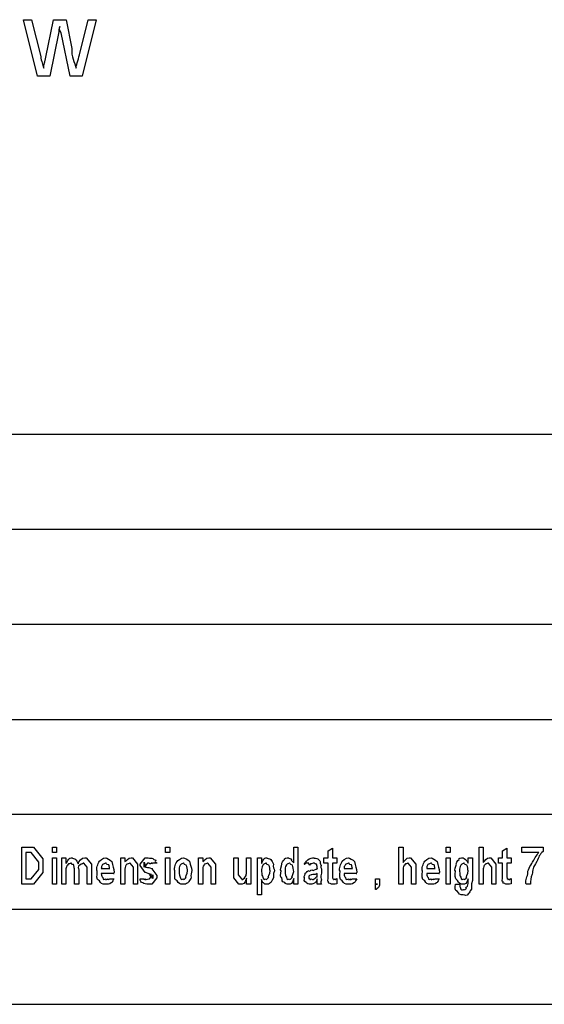
# Model space of a CAD drawing. Units: millimetres. Extents: x 1 to 296, y 1 to 209.
# Drawn here: x 224 to 247, y 52 to 95 of the extents above; entities that cross this region are included whole.
import ezdxf

# ---------------------------------------------------------------- set-up
doc = ezdxf.new("R2010")
doc.units = ezdxf.units.MM
doc.layers.get('0').update_dxf_attribs({"linetype": 'CONTINUOUS'})

msp = doc.modelspace()

# ---------------------------------------------------------------- linework, layer by layer
at = {"color": 0}
for p, q in [((224.591, 92.855), (223.979, 95.3244)), ((223.979, 95.3244), (224.332, 95.3244)), ((224.332, 95.3244), (224.729, 93.7204)), ((224.955, 93.6819), (225.286, 95.3244)), ((225.286, 95.3244), (225.837, 95.3244)), ((225.837, 95.3244), (226.091, 94.0731)), ((226.421, 93.7867), (226.807, 95.3244)), ((227.154, 95.3244), (226.537, 92.855)), ((226.807, 95.3244), (227.154, 95.3244)), ((225.517, 94.7896), (225.132, 92.855)), ((226.013, 92.855), (225.622, 94.7568)), ((225.132, 92.855), (224.591, 92.855)), ((226.537, 92.855), (226.013, 92.855)), ((201.355, 77.2336), (292.414, 77.2336)), ((201.355, 73.0857), (292.414, 73.0857)), ((201.355, 68.9363), (292.414, 68.9363)), ((201.355, 64.7869), (292.414, 64.7869)), ((201.355, 60.6503), (292.414, 60.6393)), ((223.902, 57.591), (223.902, 59.2116)), ((223.902, 59.2116), (224.283, 59.2116)), ((224.294, 58.9802), (224.084, 58.9802)), ((224.084, 58.9802), (224.084, 57.8224)), ((224.283, 59.2116), (224.415, 59.2116)), ((224.31, 58.9802), (224.294, 58.9802)), ((224.641, 58.5611), (224.31, 58.9802)), ((224.415, 59.2116), (224.823, 58.699)), ((225.24, 58.9802), (225.24, 59.2116)), ((225.24, 59.2116), (225.422, 59.2116)), ((225.422, 58.9802), (225.24, 58.9802)), ((225.422, 59.2116), (225.422, 58.9802)), ((230.179, 58.9802), (230.179, 59.2116)), ((230.179, 59.2116), (230.361, 59.2116)), ((230.361, 58.9802), (230.179, 58.9802)), ((230.361, 59.2116), (230.361, 58.9802)), ((235.773, 58.5227), (235.773, 59.2116)), ((235.773, 59.2116), (235.96, 59.2116)), ((235.96, 59.2116), (235.96, 57.591)), ((237.28, 59.0462), (237.462, 59.1675)), ((237.28, 58.7484), (237.28, 59.0462)), ((237.462, 59.1675), (237.462, 58.7484)), ((240.366, 57.591), (240.366, 59.2116)), ((240.366, 59.2116), (240.548, 59.2116)), ((240.548, 59.2116), (240.548, 58.5336)), ((242.425, 58.9802), (242.425, 59.2116)), ((242.425, 59.2116), (242.606, 59.2116)), ((242.606, 58.9802), (242.425, 58.9802)), ((242.606, 59.2116), (242.606, 58.9802)), ((243.865, 57.591), (243.865, 59.2116)), ((243.865, 59.2116), (244.046, 59.2116)), ((244.046, 59.2116), (244.046, 58.5336)), ((244.894, 59.0462), (245.076, 59.1675)), ((244.894, 58.7484), (244.894, 59.0462)), ((245.076, 59.1675), (245.076, 58.7484)), ((245.734, 58.9802), (245.734, 59.2116)), ((245.734, 59.2116), (246.66, 59.2116)), ((246.473, 58.9802), (245.734, 58.9802)), ((246.66, 59.2116), (246.66, 59.0243)), ((224.641, 58.4122), (224.641, 58.5611)), ((224.823, 58.699), (224.823, 58.4069)), ((225.24, 57.591), (225.24, 58.7484)), ((225.24, 58.7484), (225.422, 58.7484)), ((225.422, 58.7484), (225.422, 57.591)), ((225.651, 57.591), (225.651, 58.7484)), ((225.651, 58.7484), (225.833, 58.7484)), ((225.833, 58.7484), (225.833, 58.5004)), ((226.61, 58.517), (226.605, 58.517)), ((226.759, 58.3297), (226.61, 58.517)), ((226.654, 58.7484), (226.72, 58.7484)), ((226.72, 58.7484), (226.947, 58.4673)), ((226.947, 58.4673), (226.947, 58.3681)), ((228.224, 57.591), (228.224, 58.7484)), ((228.224, 58.7484), (228.406, 58.7484)), ((228.406, 58.7484), (228.406, 58.5777)), ((228.632, 58.517), (228.615, 58.517)), ((228.775, 58.3297), (228.632, 58.517)), ((228.676, 58.7484), (228.737, 58.7484)), ((228.737, 58.7484), (228.962, 58.4673)), ((228.962, 58.4673), (228.962, 58.2856)), ((229.066, 58.4673), (229.286, 58.7484)), ((229.066, 58.4122), (229.066, 58.4673)), ((229.253, 58.4288), (229.253, 58.5502)), ((229.253, 58.5502), (229.308, 58.3629)), ((229.397, 58.517), (229.253, 58.3297)), ((229.286, 58.7484), (229.424, 58.7484)), ((229.435, 58.517), (229.397, 58.517)), ((229.804, 58.517), (229.622, 58.517)), ((230.179, 57.591), (230.179, 58.7484)), ((230.179, 58.7484), (230.361, 58.7484)), ((230.361, 58.7484), (230.361, 57.591)), ((231.619, 57.591), (231.619, 58.7484)), ((231.619, 58.7484), (231.801, 58.7484)), ((231.801, 58.7484), (231.801, 58.5777)), ((232.027, 58.517), (232.011, 58.517)), ((232.17, 58.3297), (232.027, 58.517)), ((232.071, 58.7484), (232.132, 58.7484)), ((232.132, 58.7484), (232.358, 58.4673)), ((232.358, 58.4673), (232.358, 58.2856)), ((233.163, 58.0485), (233.163, 58.7484)), ((233.163, 58.7484), (233.345, 58.7484)), ((233.345, 58.7484), (233.345, 58.1642)), ((233.714, 58.1865), (233.714, 58.7484)), ((233.714, 58.7484), (233.901, 58.7484)), ((233.901, 58.7484), (233.901, 57.591)), ((234.192, 57.1281), (234.192, 58.7484)), ((234.192, 58.7484), (234.374, 58.7484)), ((234.374, 58.7484), (234.374, 58.5004)), ((236.433, 58.517), (236.251, 58.517)), ((237.093, 58.517), (237.093, 58.7484)), ((237.093, 58.7484), (237.28, 58.7484)), ((237.28, 58.517), (237.093, 58.517)), ((237.28, 57.9106), (237.28, 58.517)), ((237.462, 58.7484), (237.649, 58.7484)), ((237.649, 58.517), (237.462, 58.517)), ((237.462, 58.517), (237.462, 57.9547)), ((237.649, 58.7484), (237.649, 58.517)), ((240.774, 58.517), (240.751, 58.517)), ((240.917, 58.3297), (240.774, 58.517)), ((240.807, 58.7484), (240.878, 58.7484)), ((240.878, 58.7484), (241.104, 58.4673)), ((241.104, 58.4673), (241.104, 58.3075)), ((242.425, 57.591), (242.425, 58.7484)), ((242.425, 58.7484), (242.606, 58.7484)), ((242.606, 58.7484), (242.606, 57.591)), ((243.386, 58.517), (243.386, 58.7484)), ((243.386, 58.7484), (243.574, 58.7484)), ((243.574, 58.7484), (243.574, 57.7564)), ((244.273, 58.517), (244.25, 58.517)), ((244.416, 58.3297), (244.273, 58.517)), ((244.306, 58.7484), (244.377, 58.7484)), ((244.377, 58.7484), (244.603, 58.4673)), ((244.603, 58.4673), (244.603, 58.3075)), ((244.706, 58.517), (244.706, 58.7484)), ((244.706, 58.7484), (244.894, 58.7484)), ((244.894, 58.517), (244.706, 58.517)), ((244.894, 57.9106), (244.894, 58.517)), ((245.076, 58.7484), (245.263, 58.7484)), ((245.263, 58.517), (245.076, 58.517)), ((245.076, 58.517), (245.076, 57.9547)), ((245.263, 58.7484), (245.263, 58.517)), ((224.31, 57.8224), (224.641, 58.2359)), ((224.823, 58.0983), (224.415, 57.591)), ((224.641, 58.2359), (224.641, 58.4122)), ((224.823, 58.4069), (224.823, 58.0983)), ((225.833, 58.1424), (225.833, 57.591)), ((226.202, 57.591), (226.202, 58.2799)), ((226.389, 58.2083), (226.389, 57.591)), ((226.759, 58.2581), (226.759, 58.3297)), ((226.759, 57.591), (226.759, 58.2581)), ((226.947, 58.3681), (226.947, 57.591)), ((227.376, 58.2856), (227.746, 58.2856)), ((227.376, 58.2856), (227.376, 58.2856)), ((227.933, 58.0542), (227.376, 58.0542)), ((228.406, 58.1699), (228.406, 57.591)), ((228.775, 58.2359), (228.775, 58.3297)), ((228.775, 57.591), (228.775, 58.2359)), ((228.962, 58.2856), (228.962, 57.591)), ((229.286, 58.0983), (229.066, 58.4122)), ((229.253, 58.3297), (229.253, 58.4288)), ((229.308, 58.3629), (229.286, 58.3629)), ((229.286, 58.3629), (229.325, 58.3516)), ((229.297, 58.0983), (229.286, 58.0983)), ((229.457, 58.0485), (229.297, 58.0983)), ((229.452, 58.3188), (229.606, 58.269)), ((229.573, 58.021), (229.457, 58.0485)), ((229.622, 57.839), (229.474, 58.021)), ((229.474, 58.021), (229.573, 58.021)), ((229.606, 58.269), (229.584, 58.269)), ((229.584, 58.269), (229.804, 57.9769)), ((230.59, 58.1699), (230.59, 58.1699)), ((230.772, 58.1699), (230.772, 58.1699)), ((231.801, 58.1699), (231.801, 57.591)), ((232.17, 58.2359), (232.17, 58.3297)), ((232.17, 57.591), (232.17, 58.2359)), ((232.358, 58.2856), (232.358, 57.591)), ((233.163, 57.8721), (233.163, 58.0485)), ((233.345, 58.1642), (233.345, 58.0044)), ((234.374, 58.1642), (234.374, 58.1642)), ((235.403, 58.1699), (235.403, 58.1699)), ((236.802, 58.021), (236.802, 58.0542)), ((236.989, 58.2581), (236.989, 58.0704)), ((237.976, 58.2856), (238.345, 58.2856)), ((237.976, 58.2856), (237.976, 58.2856)), ((238.533, 58.0542), (237.976, 58.0542)), ((240.548, 58.1699), (240.548, 57.591)), ((240.917, 58.2581), (240.917, 58.3297)), ((240.917, 57.591), (240.917, 58.2581)), ((241.104, 58.3075), (241.104, 57.591)), ((241.577, 58.2856), (241.946, 58.2856)), ((241.577, 58.2856), (241.577, 58.2856)), ((242.134, 58.0542), (241.577, 58.0542)), ((243.017, 58.1752), (243.017, 58.1752)), ((244.046, 58.1699), (244.046, 57.591)), ((244.416, 58.2581), (244.416, 58.3297)), ((244.416, 57.591), (244.416, 58.2581)), ((244.603, 58.3075), (244.603, 57.591)), ((224.305, 57.591), (223.902, 57.591)), ((224.084, 57.8224), (224.294, 57.8224)), ((224.294, 57.8224), (224.31, 57.8224)), ((224.415, 57.591), (224.305, 57.591)), ((225.422, 57.591), (225.24, 57.591)), ((225.833, 57.591), (225.651, 57.591)), ((226.389, 57.591), (226.202, 57.591)), ((226.947, 57.591), (226.759, 57.591)), ((227.746, 57.8224), (227.928, 57.8224)), ((227.746, 57.8224), (227.746, 57.8224)), ((228.406, 57.591), (228.224, 57.591)), ((228.962, 57.591), (228.775, 57.591)), ((229.066, 57.8224), (229.253, 57.8224)), ((229.066, 57.8224), (229.066, 57.8224)), ((229.446, 57.8224), (229.474, 57.8224)), ((229.584, 57.591), (229.446, 57.591)), ((229.474, 57.8224), (229.622, 58.0044)), ((229.804, 57.8721), (229.584, 57.591)), ((229.622, 58.0044), (229.622, 57.9381)), ((229.622, 57.9381), (229.622, 57.839)), ((229.804, 57.9769), (229.804, 57.9603)), ((229.804, 57.9603), (229.804, 57.8721)), ((230.361, 57.591), (230.179, 57.591)), ((231.801, 57.591), (231.619, 57.591)), ((232.358, 57.591), (232.17, 57.591)), ((233.383, 57.591), (233.163, 57.8721)), ((233.345, 58.0044), (233.493, 57.8224)), ((233.449, 57.591), (233.383, 57.591)), ((233.493, 57.8224), (233.51, 57.8224)), ((233.714, 57.591), (233.714, 57.8499)), ((233.901, 57.591), (233.714, 57.591)), ((234.374, 57.8005), (234.374, 57.1281)), ((235.773, 57.591), (235.773, 57.839)), ((235.96, 57.591), (235.773, 57.591)), ((236.802, 57.8224), (236.802, 57.8224)), ((236.989, 57.591), (236.802, 57.591)), ((237.649, 57.8446), (237.649, 57.6132)), ((237.649, 57.8446), (237.649, 57.8446)), ((238.345, 57.8224), (238.528, 57.8224)), ((238.345, 57.8224), (238.345, 57.8224)), ((239.338, 57.591), (239.338, 57.8224)), ((239.338, 57.8224), (239.52, 57.8224)), ((239.338, 57.3595), (239.338, 57.591)), ((239.426, 57.591), (239.338, 57.591)), ((239.52, 57.8224), (239.52, 57.591)), ((240.548, 57.591), (240.366, 57.591)), ((241.104, 57.591), (240.917, 57.591)), ((241.946, 57.8224), (242.128, 57.8224)), ((241.946, 57.8224), (241.946, 57.8224)), ((242.606, 57.591), (242.425, 57.591)), ((242.835, 57.591), (243.017, 57.591)), ((242.835, 57.591), (242.835, 57.591)), ((244.046, 57.591), (243.865, 57.591)), ((244.603, 57.591), (244.416, 57.591)), ((245.263, 57.8446), (245.263, 57.6132)), ((245.263, 57.8446), (245.263, 57.8446)), ((246.104, 57.591), (245.922, 57.591)), ((234.374, 57.1281), (234.192, 57.1281)), ((201.355, 56.5009), (292.414, 56.5009)), ((201.355, 52.3515), (292.414, 52.3515))]:
    msp.add_line(p, q, dxfattribs=at)
for points in [[(225.567, 95.0267), (225.492, 94.9304), (225.535, 94.8697), (225.517, 94.7896)], [(225.622, 94.7568), (225.512, 94.8753), (225.57, 95.0115), (225.567, 95.0267)], [(224.729, 93.7204), (224.758, 93.4942), (224.817, 93.3746), (224.861, 93.2021)], [(224.861, 93.2021), (224.857, 93.3619), (224.947, 93.6378), (224.955, 93.6819)], [(226.091, 94.0731), (226.044, 93.6995), (226.22, 93.4628), (226.272, 93.2021)], [(226.272, 93.2021), (226.261, 93.2699), (226.369, 93.5799), (226.421, 93.7867)], [(246.198, 58.5611), (246.248, 58.6384), (246.377, 58.8656), (246.473, 58.9802)], [(246.66, 59.0243), (246.495, 58.903), (246.476, 58.7622), (246.385, 58.5833)], [(225.833, 58.5004), (225.856, 58.5061), (225.899, 58.6327), (225.943, 58.6768)], [(225.932, 58.4729), (225.86, 58.3875), (225.873, 58.408), (225.855, 58.3572)], [(226.048, 58.517), (225.929, 58.4426), (225.968, 58.5018), (225.932, 58.4729)], [(225.943, 58.6768), (225.949, 58.7156), (226.044, 58.7484), (226.103, 58.7484)], [(226.164, 58.4563), (226.026, 58.4426), (226.103, 58.517), (226.048, 58.517)], [(226.103, 58.7484), (226.077, 58.7156), (226.227, 58.7237), (226.268, 58.6768)], [(226.202, 58.2799), (226.191, 58.2443), (226.188, 58.4151), (226.164, 58.4563)], [(226.268, 58.6768), (226.279, 58.6232), (226.343, 58.5692), (226.362, 58.4895)], [(226.362, 58.4895), (226.37, 58.5971), (226.533, 58.7484), (226.654, 58.7484)], [(226.605, 58.517), (226.514, 58.4426), (226.49, 58.4909), (226.45, 58.4398)], [(227.195, 58.1586), (227.131, 58.2747), (227.227, 58.4909), (227.294, 58.5943)], [(227.294, 58.5943), (227.268, 58.5971), (227.455, 58.7484), (227.569, 58.7484)], [(227.432, 58.451), (227.373, 58.3586), (227.379, 58.3544), (227.376, 58.2856)], [(227.564, 58.517), (227.444, 58.4426), (227.467, 58.4951), (227.432, 58.451)], [(227.701, 58.4345), (227.554, 58.4426), (227.622, 58.517), (227.564, 58.517)], [(227.569, 58.7484), (227.605, 58.7156), (227.762, 58.6906), (227.828, 58.5777)], [(227.828, 58.5777), (227.858, 58.3738), (227.933, 58.3103), (227.933, 58.1092)], [(228.466, 58.4454), (228.4, 58.3477), (228.406, 58.3046), (228.406, 58.1699)], [(228.406, 58.5777), (228.462, 58.5971), (228.557, 58.7484), (228.676, 58.7484)], [(228.615, 58.517), (228.48, 58.4426), (228.506, 58.4923), (228.466, 58.4454)], [(229.424, 58.7484), (229.499, 58.7156), (229.567, 58.7389), (229.622, 58.7209)], [(229.562, 58.517), (229.485, 58.4426), (229.49, 58.517), (229.435, 58.517)], [(229.622, 58.517), (229.547, 58.4426), (229.595, 58.517), (229.562, 58.517)], [(229.622, 58.7209), (229.609, 58.6782), (229.719, 58.6768), (229.749, 58.6437)], [(229.749, 58.6437), (229.668, 58.4951), (229.796, 58.5682), (229.804, 58.517)], [(230.59, 58.1699), (230.527, 58.2993), (230.63, 58.528), (230.711, 58.6274)], [(230.711, 58.6274), (230.674, 58.5971), (230.86, 58.7484), (230.959, 58.7484)], [(230.959, 58.517), (230.835, 58.4426), (230.857, 58.4867), (230.821, 58.4288)], [(231.086, 58.4288), (230.943, 58.4426), (231.01, 58.517), (230.959, 58.517)], [(230.959, 58.7484), (230.998, 58.7156), (231.153, 58.6962), (231.224, 58.5943)], [(231.224, 58.5943), (231.254, 58.3957), (231.328, 58.3586), (231.328, 58.1865)], [(231.862, 58.4454), (231.796, 58.3477), (231.801, 58.3046), (231.801, 58.1699)], [(231.801, 58.5777), (231.858, 58.5971), (231.953, 58.7484), (232.071, 58.7484)], [(232.011, 58.517), (231.876, 58.4426), (231.902, 58.4923), (231.862, 58.4454)], [(234.374, 58.5004), (234.398, 58.5128), (234.435, 58.6412), (234.468, 58.6825)], [(234.561, 58.517), (234.446, 58.4426), (234.469, 58.4853), (234.429, 58.4232)], [(234.468, 58.6825), (234.468, 58.7156), (234.547, 58.7484), (234.6, 58.7484)], [(234.688, 58.4288), (234.545, 58.4426), (234.612, 58.517), (234.561, 58.517)], [(234.6, 58.7484), (234.585, 58.7156), (234.724, 58.7237), (234.776, 58.6768)], [(234.776, 58.6768), (234.805, 58.619), (234.866, 58.5583), (234.892, 58.4673)], [(234.892, 58.4673), (234.856, 58.3212), (234.931, 58.2814), (234.931, 58.1752)], [(235.222, 58.1699), (235.158, 58.2041), (235.234, 58.3791), (235.26, 58.4673)], [(235.26, 58.4673), (235.21, 58.5018), (235.324, 58.6285), (235.376, 58.6768)], [(235.376, 58.6768), (235.317, 58.7156), (235.489, 58.7484), (235.552, 58.7484)], [(235.585, 58.517), (235.467, 58.4426), (235.489, 58.4895), (235.453, 58.4345)], [(235.552, 58.7484), (235.548, 58.7156), (235.647, 58.7266), (235.684, 58.6825)], [(235.718, 58.4288), (235.57, 58.4426), (235.636, 58.517), (235.585, 58.517)], [(235.684, 58.6825), (235.621, 58.6299), (235.751, 58.5886), (235.773, 58.5227)], [(236.251, 58.517), (236.198, 58.3957), (236.281, 58.4786), (236.311, 58.5445)], [(236.311, 58.5445), (236.262, 58.528), (236.389, 58.6602), (236.444, 58.6934)], [(236.493, 58.4673), (236.441, 58.3766), (236.446, 58.451), (236.433, 58.517)], [(236.444, 58.6934), (236.493, 58.7156), (236.571, 58.7484), (236.648, 58.7484)], [(236.626, 58.517), (236.496, 58.4426), (236.522, 58.5004), (236.493, 58.4673)], [(236.769, 58.462), (236.736, 58.4426), (236.688, 58.517), (236.626, 58.517)], [(236.648, 58.7484), (236.644, 58.7156), (236.781, 58.7319), (236.83, 58.699)], [(236.802, 58.324), (236.791, 58.3805), (236.791, 58.4359), (236.769, 58.462)], [(236.83, 58.699), (236.857, 58.6521), (236.912, 58.6299), (236.934, 58.5833)], [(236.934, 58.5833), (236.901, 58.4426), (236.97, 58.481), (236.978, 58.4122)], [(237.794, 58.1586), (237.731, 58.2747), (237.827, 58.4909), (237.894, 58.5943)], [(237.894, 58.5943), (237.867, 58.5971), (238.055, 58.7484), (238.169, 58.7484)], [(238.031, 58.451), (237.973, 58.3586), (237.979, 58.3544), (237.976, 58.2856)], [(238.163, 58.517), (238.044, 58.4426), (238.067, 58.4951), (238.031, 58.451)], [(238.301, 58.4345), (238.154, 58.4426), (238.221, 58.517), (238.163, 58.517)], [(238.169, 58.7484), (238.205, 58.7156), (238.362, 58.6906), (238.428, 58.5777)], [(238.428, 58.5777), (238.458, 58.3738), (238.533, 58.3103), (238.533, 58.1092)], [(240.548, 58.5336), (240.611, 58.5971), (240.703, 58.7484), (240.807, 58.7484)], [(240.641, 58.4729), (240.571, 58.3875), (240.584, 58.4094), (240.57, 58.3629)], [(240.751, 58.517), (240.641, 58.4426), (240.677, 58.5018), (240.641, 58.4729)], [(241.395, 58.1586), (241.332, 58.2747), (241.428, 58.4909), (241.494, 58.5943)], [(241.494, 58.5943), (241.468, 58.5971), (241.656, 58.7484), (241.77, 58.7484)], [(241.632, 58.451), (241.574, 58.3586), (241.58, 58.3544), (241.577, 58.2856)], [(241.764, 58.517), (241.645, 58.4426), (241.668, 58.4951), (241.632, 58.451)], [(241.902, 58.4345), (241.755, 58.4426), (241.822, 58.517), (241.764, 58.517)], [(241.77, 58.7484), (241.806, 58.7156), (241.963, 58.6906), (242.029, 58.5777)], [(242.029, 58.5777), (242.059, 58.3738), (242.134, 58.3103), (242.134, 58.1092)], [(242.835, 58.1642), (242.772, 58.1974), (242.848, 58.3696), (242.874, 58.462)], [(242.874, 58.462), (242.824, 58.4976), (242.937, 58.6232), (242.989, 58.6715)], [(242.989, 58.6715), (242.926, 58.7156), (243.1, 58.7484), (243.166, 58.7484)], [(243.199, 58.517), (243.085, 58.4426), (243.108, 58.4867), (243.072, 58.4288)], [(243.166, 58.7484), (243.202, 58.7156), (243.331, 58.6715), (243.386, 58.517)], [(243.331, 58.4288), (243.184, 58.4426), (243.25, 58.517), (243.199, 58.517)], [(244.046, 58.5336), (244.11, 58.5971), (244.202, 58.7484), (244.306, 58.7484)], [(244.14, 58.4729), (244.07, 58.3875), (244.082, 58.4094), (244.069, 58.3629)], [(244.25, 58.517), (244.14, 58.4426), (244.176, 58.5018), (244.14, 58.4729)], [(245.994, 58.0429), (245.955, 58.1889), (246.109, 58.3957), (246.198, 58.5611)], [(246.385, 58.5833), (246.193, 58.3075), (246.222, 58.2164), (246.175, 58.0263)], [(225.855, 58.3572), (225.828, 58.2884), (225.833, 58.2373), (225.833, 58.1424)], [(226.45, 58.4398), (226.315, 58.3434), (226.389, 58.3145), (226.389, 58.2083)], [(227.294, 57.7398), (227.131, 57.7896), (227.195, 57.9783), (227.195, 58.1586)], [(227.376, 58.0542), (227.373, 57.9438), (227.4, 57.9229), (227.437, 57.8831)], [(227.746, 58.2856), (227.73, 58.2373), (227.726, 58.4013), (227.701, 58.4345)], [(227.933, 58.1092), (227.858, 58.0429), (227.933, 58.0789), (227.933, 58.0542)], [(229.325, 58.3516), (229.253, 58.3297), (229.381, 58.3364), (229.452, 58.3188)], [(230.689, 57.7398), (230.527, 57.7896), (230.59, 57.9822), (230.59, 58.1699)], [(230.821, 58.4288), (230.766, 58.3255), (230.772, 58.2828), (230.772, 58.1699)], [(230.772, 58.1699), (230.766, 57.9769), (230.788, 57.9632), (230.821, 57.9053)], [(231.086, 57.9053), (231.012, 57.8584), (231.141, 58.0542), (231.141, 58.1752)], [(231.141, 58.1752), (231.13, 58.2083), (231.122, 58.3696), (231.086, 58.4288)], [(231.328, 58.1865), (231.254, 57.9617), (231.312, 57.9286), (231.279, 57.8446)], [(233.692, 57.9769), (233.703, 58.0125), (233.714, 58.094), (233.714, 58.1865)], [(234.429, 58.4232), (234.369, 58.3212), (234.374, 58.2771), (234.374, 58.1642)], [(234.374, 58.1642), (234.369, 57.9727), (234.392, 57.9603), (234.429, 57.9053)], [(234.688, 57.9053), (234.614, 57.8584), (234.743, 58.0542), (234.743, 58.1752)], [(234.743, 58.1752), (234.732, 58.2112), (234.724, 58.3738), (234.688, 58.4288)], [(234.931, 58.1752), (234.856, 57.9836), (234.915, 57.9575), (234.887, 57.8665)], [(235.26, 57.8665), (235.158, 57.8626), (235.222, 58.0552), (235.222, 58.1699)], [(235.453, 58.4345), (235.398, 58.3325), (235.403, 58.2909), (235.403, 58.1699)], [(235.403, 58.1699), (235.398, 57.9769), (235.421, 57.9632), (235.458, 57.9053)], [(235.718, 57.9053), (235.643, 57.8556), (235.773, 58.0429), (235.773, 58.1533)], [(235.773, 58.1533), (235.762, 58.2083), (235.753, 58.3696), (235.718, 58.4288)], [(236.251, 57.894), (236.188, 57.8446), (236.258, 57.9907), (236.273, 58.0319)], [(236.273, 58.0319), (236.221, 58.0457), (236.314, 58.1106), (236.345, 58.1367)], [(236.345, 58.1367), (236.28, 58.0983), (236.407, 58.1822), (236.444, 58.1974)], [(236.444, 58.1974), (236.46, 58.1201), (236.51, 58.214), (236.565, 58.2249)], [(236.604, 58.0154), (236.489, 57.9836), (236.516, 58.0002), (236.493, 57.9935)], [(236.565, 58.2249), (236.621, 58.1448), (236.75, 58.2595), (236.802, 58.2856)], [(236.802, 58.0542), (236.747, 58.0016), (236.692, 58.0263), (236.604, 58.0154)], [(236.786, 57.9328), (236.791, 57.8362), (236.802, 57.9797), (236.802, 58.021)], [(236.802, 58.2856), (236.791, 58.1932), (236.802, 58.3198), (236.802, 58.324)], [(236.978, 58.4122), (236.915, 58.3297), (236.989, 58.3159), (236.989, 58.2581)], [(236.989, 58.0704), (236.915, 57.8997), (236.989, 57.8446), (236.989, 57.7783)], [(237.894, 57.7398), (237.731, 57.7896), (237.794, 57.9783), (237.794, 58.1586)], [(237.976, 58.0542), (237.973, 57.9438), (238, 57.9229), (238.037, 57.8831)], [(238.345, 58.2856), (238.33, 58.2373), (238.326, 58.4013), (238.301, 58.4345)], [(238.533, 58.1092), (238.458, 58.0429), (238.533, 58.0789), (238.533, 58.0542)], [(240.57, 58.3629), (240.542, 58.2923), (240.548, 58.2496), (240.548, 58.1699)], [(241.494, 57.7398), (241.332, 57.7896), (241.395, 57.9783), (241.395, 58.1586)], [(241.577, 58.0542), (241.574, 57.9438), (241.601, 57.9229), (241.638, 57.8831)], [(241.946, 58.2856), (241.931, 58.2373), (241.927, 58.4013), (241.902, 58.4345)], [(242.134, 58.1092), (242.059, 58.0429), (242.134, 58.0789), (242.134, 58.0542)], [(242.923, 57.7564), (242.772, 57.8143), (242.835, 58.0058), (242.835, 58.1642)], [(243.072, 58.4288), (243.012, 58.3255), (243.017, 58.2856), (243.017, 58.1752)], [(243.017, 58.1752), (243.012, 57.9769), (243.034, 57.9632), (243.067, 57.9053)], [(243.331, 57.9053), (243.257, 57.8584), (243.386, 58.0513), (243.386, 58.1699)], [(243.386, 58.1699), (243.375, 58.2083), (243.367, 58.3696), (243.331, 58.4288)], [(244.069, 58.3629), (244.041, 58.2923), (244.046, 58.2496), (244.046, 58.1699)], [(245.922, 57.591), (245.859, 57.7152), (245.945, 57.8665), (245.994, 58.0429)], [(246.175, 58.0263), (246.109, 57.8665), (246.115, 57.748), (246.104, 57.591)], [(227.575, 57.591), (227.385, 57.591), (227.362, 57.6407), (227.294, 57.7398)], [(227.437, 57.8831), (227.448, 57.7455), (227.52, 57.8224), (227.575, 57.8224)], [(227.575, 57.8224), (227.543, 57.7455), (227.649, 57.8224), (227.68, 57.8224)], [(227.801, 57.6516), (227.712, 57.591), (227.666, 57.591), (227.575, 57.591)], [(227.68, 57.8224), (227.602, 57.7455), (227.73, 57.8224), (227.746, 57.8224)], [(227.928, 57.8224), (227.834, 57.6711), (227.863, 57.6915), (227.801, 57.6516)], [(229.181, 57.646), (229.084, 57.6682), (229.084, 57.7455), (229.066, 57.8224)], [(229.446, 57.591), (229.322, 57.591), (229.243, 57.609), (229.181, 57.646)], [(229.253, 57.8224), (229.198, 57.7455), (229.278, 57.8224), (229.308, 57.8224)], [(229.308, 57.8224), (229.26, 57.7455), (229.387, 57.8224), (229.446, 57.8224)], [(230.959, 57.591), (230.78, 57.591), (230.758, 57.6407), (230.689, 57.7398)], [(230.821, 57.9053), (230.835, 57.7455), (230.904, 57.8224), (230.959, 57.8224)], [(230.959, 57.8224), (230.943, 57.7455), (231.053, 57.8499), (231.086, 57.9053)], [(231.147, 57.6573), (231.078, 57.591), (231.028, 57.591), (230.959, 57.591)], [(231.279, 57.8446), (231.192, 57.6792), (231.205, 57.7014), (231.147, 57.6573)], [(233.714, 57.8499), (233.637, 57.591), (233.56, 57.591), (233.449, 57.591)], [(233.51, 57.8224), (233.489, 57.7455), (233.587, 57.8347), (233.62, 57.8612)], [(233.62, 57.8612), (233.555, 57.8005), (233.677, 57.9286), (233.692, 57.9769)], [(234.462, 57.6516), (234.39, 57.6711), (234.396, 57.7413), (234.374, 57.8005)], [(234.429, 57.9053), (234.442, 57.7455), (234.508, 57.8224), (234.556, 57.8224)], [(234.583, 57.591), (234.464, 57.591), (234.498, 57.6104), (234.462, 57.6516)], [(234.556, 57.8224), (234.541, 57.7455), (234.651, 57.8499), (234.688, 57.9053)], [(234.76, 57.6626), (234.688, 57.591), (234.646, 57.591), (234.583, 57.591)], [(234.887, 57.8665), (234.798, 57.6862), (234.815, 57.7095), (234.76, 57.6626)], [(235.381, 57.6626), (235.213, 57.6862), (235.289, 57.7783), (235.26, 57.8665)], [(235.552, 57.591), (235.438, 57.591), (235.436, 57.6143), (235.381, 57.6626)], [(235.458, 57.9053), (235.471, 57.7455), (235.538, 57.8224), (235.591, 57.8224)], [(235.773, 57.839), (235.713, 57.591), (235.651, 57.591), (235.552, 57.591)], [(235.591, 57.8224), (235.574, 57.7455), (235.684, 57.8499), (235.718, 57.9053)], [(236.317, 57.6735), (236.188, 57.7039), (236.251, 57.8058), (236.251, 57.894)], [(236.521, 57.591), (236.397, 57.591), (236.364, 57.6185), (236.317, 57.6735)], [(236.449, 57.9603), (236.427, 57.9438), (236.433, 57.9342), (236.433, 57.9162)], [(236.433, 57.9162), (236.427, 57.7811), (236.444, 57.8679), (236.466, 57.8499)], [(236.493, 57.9935), (236.449, 57.9684), (236.46, 57.9741), (236.449, 57.9603)], [(236.466, 57.8499), (236.474, 57.7455), (236.528, 57.8224), (236.576, 57.8224)], [(236.675, 57.6407), (236.54, 57.591), (236.576, 57.591), (236.521, 57.591)], [(236.576, 57.8224), (236.571, 57.7455), (236.666, 57.8337), (236.703, 57.8556)], [(236.703, 57.8556), (236.644, 57.7896), (236.766, 57.9025), (236.786, 57.9328)], [(236.802, 57.8224), (236.754, 57.6598), (236.722, 57.6763), (236.675, 57.6407)], [(236.802, 57.591), (236.791, 57.6573), (236.802, 57.7342), (236.802, 57.8224)], [(236.989, 57.7783), (236.915, 57.6488), (236.989, 57.6488), (236.989, 57.591)], [(237.297, 57.7014), (237.217, 57.7014), (237.28, 57.8072), (237.28, 57.9106)], [(237.368, 57.6185), (237.243, 57.6308), (237.31, 57.6682), (237.297, 57.7014)], [(237.517, 57.591), (237.43, 57.591), (237.404, 57.5991), (237.368, 57.6185)], [(237.462, 57.9547), (237.456, 57.9067), (237.465, 57.8803), (237.473, 57.8665)], [(237.473, 57.8665), (237.471, 57.7631), (237.491, 57.8446), (237.506, 57.8337)], [(237.506, 57.8337), (237.501, 57.7455), (237.541, 57.8224), (237.567, 57.8224)], [(237.649, 57.6132), (237.534, 57.591), (237.557, 57.591), (237.517, 57.591)], [(237.567, 57.8224), (237.547, 57.7455), (237.617, 57.8294), (237.649, 57.8446)], [(238.175, 57.591), (237.985, 57.591), (237.962, 57.6407), (237.894, 57.7398)], [(238.037, 57.8831), (238.048, 57.7455), (238.119, 57.8224), (238.175, 57.8224)], [(238.175, 57.8224), (238.143, 57.7455), (238.249, 57.8224), (238.28, 57.8224)], [(238.401, 57.6516), (238.312, 57.591), (238.265, 57.591), (238.175, 57.591)], [(238.28, 57.8224), (238.202, 57.7455), (238.33, 57.8224), (238.345, 57.8224)], [(238.528, 57.8224), (238.434, 57.6711), (238.463, 57.6915), (238.401, 57.6516)], [(239.338, 57.591), (239.305, 57.591), (239.389, 57.591), (239.404, 57.591)], [(239.404, 57.591), (239.334, 57.591), (239.426, 57.591), (239.426, 57.591)], [(239.52, 57.591), (239.514, 57.5331), (239.504, 57.4848), (239.475, 57.4477)], [(241.776, 57.591), (241.585, 57.591), (241.563, 57.6407), (241.494, 57.7398)], [(241.638, 57.8831), (241.649, 57.7455), (241.72, 57.8224), (241.776, 57.8224)], [(241.776, 57.8224), (241.744, 57.7455), (241.85, 57.8224), (241.88, 57.8224)], [(242.001, 57.6516), (241.913, 57.591), (241.866, 57.591), (241.776, 57.591)], [(241.88, 57.8224), (241.803, 57.7455), (241.931, 57.8224), (241.946, 57.8224)], [(242.128, 57.8224), (242.034, 57.6711), (242.063, 57.6915), (242.001, 57.6516)], [(242.923, 57.2766), (242.769, 57.3193), (242.831, 57.4368), (242.835, 57.591)], [(243.171, 57.591), (243.007, 57.591), (242.981, 57.646), (242.923, 57.7564)], [(243.017, 57.591), (243.018, 57.5179), (243.036, 57.4629), (243.056, 57.4255)], [(243.067, 57.9053), (243.08, 57.7455), (243.149, 57.8224), (243.204, 57.8224)], [(243.386, 57.8224), (243.32, 57.591), (243.26, 57.591), (243.171, 57.591)], [(243.204, 57.8224), (243.188, 57.7455), (243.298, 57.8499), (243.331, 57.9053)], [(243.381, 57.5691), (243.375, 57.5), (243.386, 57.6929), (243.386, 57.8224)], [(243.574, 57.7564), (243.499, 57.5179), (243.558, 57.4449), (243.53, 57.3705)], [(244.91, 57.7014), (244.831, 57.7014), (244.894, 57.8072), (244.894, 57.9106)], [(244.982, 57.6185), (244.857, 57.6308), (244.924, 57.6682), (244.91, 57.7014)], [(245.131, 57.591), (245.044, 57.591), (245.018, 57.5991), (244.982, 57.6185)], [(245.076, 57.9547), (245.07, 57.9067), (245.079, 57.8803), (245.087, 57.8665)], [(245.087, 57.8665), (245.084, 57.7631), (245.105, 57.8446), (245.12, 57.8337)], [(245.12, 57.8337), (245.115, 57.7455), (245.154, 57.8224), (245.181, 57.8224)], [(245.263, 57.6132), (245.147, 57.591), (245.171, 57.591), (245.131, 57.591)], [(245.181, 57.8224), (245.161, 57.7455), (245.23, 57.8294), (245.263, 57.8446)], [(239.475, 57.4477), (239.338, 57.3373), (239.4, 57.3786), (239.338, 57.3595)], [(243.177, 57.1281), (243.014, 57.0879), (242.989, 57.2188), (242.923, 57.2766)], [(243.056, 57.4255), (243.07, 57.3193), (243.133, 57.3595), (243.188, 57.3595)], [(243.397, 57.1941), (243.323, 57.048), (243.265, 57.1281), (243.177, 57.1281)], [(243.188, 57.3595), (243.18, 57.3193), (243.284, 57.3786), (243.315, 57.4146)], [(243.315, 57.4146), (243.243, 57.3927), (243.37, 57.5028), (243.381, 57.5691)], [(243.53, 57.3705), (243.444, 57.2534), (243.459, 57.2382), (243.397, 57.1941)]]:
    msp.add_open_spline(points, degree=3, dxfattribs=at)

doc.saveas('drawing.dxf')
